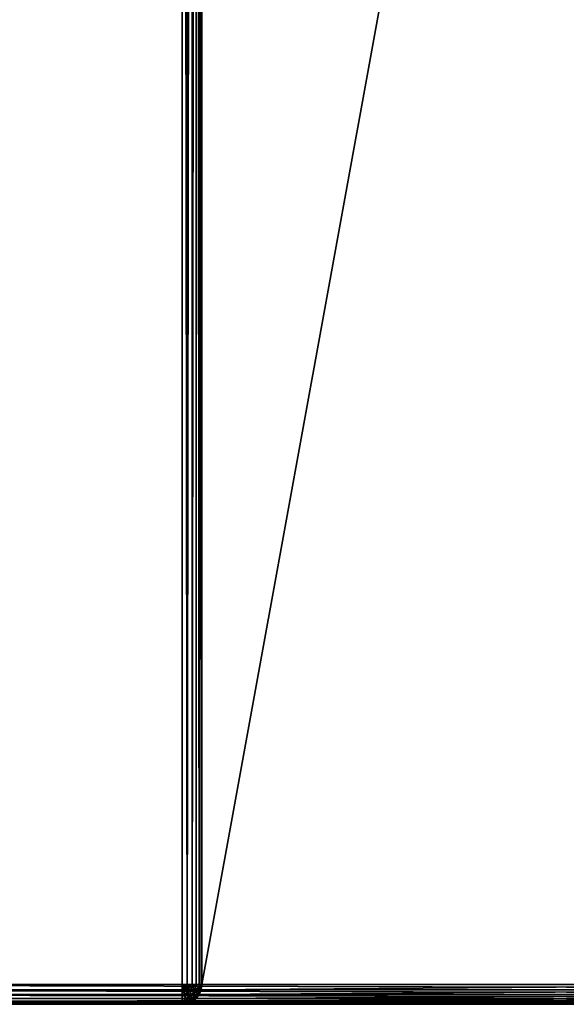
# Model space of a CAD drawing. Extents: x -11752 to -353, y -4855 to 2756.
# Drawn here: x -8055 to -7777, y 356 to 856 of the extents above; entities that cross this region are included whole.
import ezdxf

# ---------------------------------------------------------------- set-up
doc = ezdxf.new("R2010")
doc.units = 0
doc.header["$LTSCALE"] = 25.4
doc.layers.get('0').update_dxf_attribs({"color": 13, "linetype": 'CONTINUOUS'})

# ---------------------------------------------------------------- blocks, each defined once
blk = doc.blocks.new('GROUP_15')
at = {"color": 23}
for p, q in [((0, 1100, 1080), (0, 750, 1080)), ((0, 10, 10), (0, 1100, 10)), ((0, 10, 10), (0, 1100, 10)), ((0, 1100, 1080), (0, 750, 1080)), ((0.34, 10, 7.41), (0.34, 1100, 7.41)), ((0.34, 10, 7.41), (0.34, 1100, 7.41)), ((0.34, 1100, 1082.59), (0.34, 750, 1082.59)), ((0.34, 1100, 1082.59), (0.34, 750, 1082.59)), ((1.34, 10, 5), (1.34, 1100, 5)), ((1.34, 10, 5), (1.34, 1100, 5)), ((1.34, 1100, 1085), (1.34, 750, 1085)), ((1.34, 1100, 1085), (1.34, 750, 1085)), ((2.93, 10, 2.93), (2.93, 1100, 2.93)), ((2.93, 10, 2.93), (2.93, 1100, 2.93)), ((2.93, 1100, 1087.07), (2.93, 750, 1087.07)), ((2.93, 1100, 1087.07), (2.93, 750, 1087.07)), ((5, 10, 1.34), (5, 1100, 1.34)), ((5, 10, 1.34), (5, 1100, 1.34)), ((5, 1100, 1088.66), (5, 750, 1088.66)), ((5, 1100, 1088.66), (5, 750, 1088.66)), ((7.41, 10, 0.34), (7.41, 1100, 0.34)), ((7.41, 10, 0.34), (7.41, 1100, 0.34)), ((7.41, 1100, 1089.66), (7.41, 750, 1089.66)), ((7.41, 1100, 1089.66), (7.41, 750, 1089.66)), ((10, 750, 1090), (10, 1100, 1090)), ((10, 1100), (10, 10)), ((10, 1100), (10, 10)), ((10, 750, 1090), (10, 1100, 1090)), ((0, 750, 710), (0, 380, 710)), ((0, 750, 1080), (0, 750, 710)), ((0.34, 747.41, 1080), (0, 750, 1080)), ((0, 750, 1080), (0, 750, 710)), ((0, 750, 710), (0.34, 747.41, 712.59)), ((0, 750, 710), (0.34, 747.41, 712.59)), ((0, 750, 710), (0, 380, 710)), ((0, 750, 1080), (0.34, 750, 1082.59)), ((0, 750, 1080), (0.34, 750, 1082.59)), ((0.34, 747.41, 1080), (0, 750, 1080)), ((0.34, 750, 1082.59), (1.34, 750, 1085)), ((0.34, 750, 1082.59), (1.34, 750, 1085)), ((0.67, 747.5, 1082.59), (0.34, 750, 1082.59)), ((0.67, 747.5, 1082.59), (0.34, 750, 1082.59)), ((0.34, 747.41, 1080), (0.67, 747.5, 1082.59)), ((0.34, 747.41, 1080), (0.67, 747.5, 1082.59)), ((0.34, 747.41, 1080), (0.34, 747.41, 712.59)), ((1.34, 745, 1080), (0.34, 747.41, 1080)), ((0.34, 747.41, 1080), (0.34, 747.41, 712.59)), ((0.34, 747.41, 712.59), (1.34, 745, 715)), ((0.34, 747.41, 712.59), (0.34, 380, 712.59)), ((0.34, 747.41, 712.59), (1.34, 745, 715)), ((0.34, 747.41, 712.59), (0.34, 380, 712.59)), ((1.34, 745, 1080), (0.34, 747.41, 1080)), ((0.67, 747.5, 1082.59), (1.63, 747.76, 1085)), ((0.67, 747.5, 1082.59), (1.63, 747.76, 1085)), ((1.63, 745.17, 1082.59), (0.67, 747.5, 1082.59)), ((1.63, 745.17, 1082.59), (0.67, 747.5, 1082.59)), ((1.34, 750, 1085), (2.93, 750, 1087.07)), ((1.34, 750, 1085), (2.93, 750, 1087.07)), ((1.63, 747.76, 1085), (1.34, 750, 1085)), ((1.63, 747.76, 1085), (1.34, 750, 1085)), ((1.34, 745, 1080), (1.63, 745.17, 1082.59)), ((1.34, 745, 1080), (1.63, 745.17, 1082.59)), ((1.63, 747.76, 1085), (3.17, 748.17, 1087.07)), ((1.63, 747.76, 1085), (3.17, 748.17, 1087.07)), ((2.5, 745.67, 1085), (1.63, 747.76, 1085)), ((2.5, 745.67, 1085), (1.63, 747.76, 1085)), ((1.63, 745.17, 1082.59), (2.5, 745.67, 1085)), ((1.63, 745.17, 1082.59), (2.5, 745.67, 1085)), ((3.17, 743.17, 1082.59), (1.63, 745.17, 1082.59)), ((3.17, 743.17, 1082.59), (1.63, 745.17, 1082.59)), ((2.5, 745.67, 1085), (3.88, 746.46, 1087.07)), ((2.5, 745.67, 1085), (3.88, 746.46, 1087.07)), ((3.88, 743.88, 1085), (2.5, 745.67, 1085)), ((3.88, 743.88, 1085), (2.5, 745.67, 1085)), ((2.93, 750, 1087.07), (5, 750, 1088.66)), ((2.93, 750, 1087.07), (5, 750, 1088.66)), ((3.17, 748.17, 1087.07), (2.93, 750, 1087.07)), ((3.17, 748.17, 1087.07), (2.93, 750, 1087.07)), ((3.17, 748.17, 1087.07), (5.17, 748.71, 1088.66)), ((3.17, 748.17, 1087.07), (5.17, 748.71, 1088.66)), ((3.88, 746.46, 1087.07), (3.17, 748.17, 1087.07)), ((3.88, 746.46, 1087.07), (3.17, 748.17, 1087.07)), ((3.88, 746.46, 1087.07), (5.67, 747.5, 1088.66)), ((3.88, 746.46, 1087.07), (5.67, 747.5, 1088.66)), ((5, 745, 1087.07), (3.88, 746.46, 1087.07)), ((5, 745, 1087.07), (3.88, 746.46, 1087.07)), ((5, 750, 1088.66), (7.41, 750, 1089.66)), ((5, 750, 1088.66), (7.41, 750, 1089.66)), ((5.17, 748.71, 1088.66), (5, 750, 1088.66)), ((5.17, 748.71, 1088.66), (5, 750, 1088.66)), ((5, 745, 1087.07), (6.46, 746.46, 1088.66)), ((5, 745, 1087.07), (6.46, 746.46, 1088.66)), ((5.17, 748.71, 1088.66), (7.5, 749.33, 1089.66)), ((5.17, 748.71, 1088.66), (7.5, 749.33, 1089.66)), ((5.67, 747.5, 1088.66), (5.17, 748.71, 1088.66)), ((5.67, 747.5, 1088.66), (5.17, 748.71, 1088.66)), ((5.67, 747.5, 1088.66), (7.76, 748.71, 1089.66)), ((5.67, 747.5, 1088.66), (7.76, 748.71, 1089.66)), ((6.46, 746.46, 1088.66), (5.67, 747.5, 1088.66)), ((6.46, 746.46, 1088.66), (5.67, 747.5, 1088.66)), ((6.46, 746.46, 1088.66), (8.17, 748.17, 1089.66)), ((6.46, 746.46, 1088.66), (8.17, 748.17, 1089.66)), ((7.5, 745.67, 1088.66), (6.46, 746.46, 1088.66)), ((7.5, 745.67, 1088.66), (6.46, 746.46, 1088.66)), ((6.46, 743.88, 1087.07), (7.5, 745.67, 1088.66)), ((6.46, 743.88, 1087.07), (7.5, 745.67, 1088.66)), ((7.41, 750, 1089.66), (10, 750, 1090)), ((7.41, 750, 1089.66), (10, 750, 1090)), ((7.5, 749.33, 1089.66), (7.41, 750, 1089.66)), ((7.5, 749.33, 1089.66), (7.41, 750, 1089.66)), ((7.5, 749.33, 1089.66), (10, 750, 1090)), ((7.5, 749.33, 1089.66), (10, 750, 1090)), ((7.76, 748.71, 1089.66), (7.5, 749.33, 1089.66)), ((7.76, 748.71, 1089.66), (7.5, 749.33, 1089.66)), ((7.5, 745.67, 1088.66), (8.71, 747.76, 1089.66)), ((7.5, 745.67, 1088.66), (8.71, 747.76, 1089.66)), ((8.71, 745.17, 1088.66), (7.5, 745.67, 1088.66)), ((8.71, 745.17, 1088.66), (7.5, 745.67, 1088.66)), ((7.76, 748.71, 1089.66), (10, 750, 1090)), ((7.76, 748.71, 1089.66), (10, 750, 1090)), ((8.17, 748.17, 1089.66), (7.76, 748.71, 1089.66)), ((8.17, 748.17, 1089.66), (7.76, 748.71, 1089.66)), ((8.17, 748.17, 1089.66), (10, 750, 1090)), ((8.17, 748.17, 1089.66), (10, 750, 1090)), ((8.71, 747.76, 1089.66), (8.17, 748.17, 1089.66)), ((8.71, 747.76, 1089.66), (8.17, 748.17, 1089.66)), ((8.17, 743.17, 1087.07), (8.71, 745.17, 1088.66)), ((8.17, 743.17, 1087.07), (8.71, 745.17, 1088.66)), ((8.71, 747.76, 1089.66), (10, 750, 1090)), ((8.71, 747.76, 1089.66), (10, 750, 1090)), ((9.33, 747.5, 1089.66), (8.71, 747.76, 1089.66)), ((9.33, 747.5, 1089.66), (8.71, 747.76, 1089.66)), ((8.71, 745.17, 1088.66), (9.33, 747.5, 1089.66)), ((8.71, 745.17, 1088.66), (9.33, 747.5, 1089.66)), ((10, 745, 1088.66), (8.71, 745.17, 1088.66)), ((10, 745, 1088.66), (8.71, 745.17, 1088.66)), ((9.33, 747.5, 1089.66), (10, 750, 1090)), ((9.33, 747.5, 1089.66), (10, 750, 1090)), ((10, 747.41, 1089.66), (9.33, 747.5, 1089.66)), ((10, 747.41, 1089.66), (9.33, 747.5, 1089.66)), ((10, 750, 1090), (1990, 750, 1090)), ((10, 750, 1090), (1990, 750, 1090)), ((10, 750, 1090), (10, 747.41, 1089.66)), ((10, 750, 1090), (10, 747.41, 1089.66)), ((1990, 747.41, 1089.66), (10, 747.41, 1089.66)), ((10, 747.41, 1089.66), (10, 745, 1088.66)), ((1990, 747.41, 1089.66), (10, 747.41, 1089.66)), ((10, 747.41, 1089.66), (10, 745, 1088.66)), ((1.34, 745, 1080), (1.34, 745, 715)), ((2.93, 742.93, 1080), (1.34, 745, 1080)), ((1.34, 745, 1080), (1.34, 745, 715)), ((1.34, 745, 715), (2.93, 742.93, 717.07)), ((1.34, 745, 715), (1.34, 380, 715)), ((1.34, 745, 715), (2.93, 742.93, 717.07)), ((1.34, 745, 715), (1.34, 380, 715)), ((2.93, 742.93, 1080), (1.34, 745, 1080)), ((2.93, 742.93, 1080), (3.17, 743.17, 1082.59)), ((2.93, 742.93, 1080), (3.17, 743.17, 1082.59)), ((2.93, 742.93, 1080), (2.93, 742.93, 717.07)), ((5, 741.34, 1080), (2.93, 742.93, 1080)), ((2.93, 742.93, 1080), (2.93, 742.93, 717.07)), ((2.93, 742.93, 717.07), (5, 741.34, 718.66)), ((2.93, 742.93, 717.07), (2.93, 380, 717.07)), ((2.93, 742.93, 717.07), (5, 741.34, 718.66)), ((2.93, 742.93, 717.07), (2.93, 380, 717.07)), ((5, 741.34, 1080), (2.93, 742.93, 1080)), ((3.17, 743.17, 1082.59), (3.88, 743.88, 1085)), ((3.17, 743.17, 1082.59), (3.88, 743.88, 1085)), ((5.17, 741.63, 1082.59), (3.17, 743.17, 1082.59)), ((5.17, 741.63, 1082.59), (3.17, 743.17, 1082.59)), ((3.88, 743.88, 1085), (5, 745, 1087.07)), ((3.88, 743.88, 1085), (5, 745, 1087.07)), ((5.67, 742.5, 1085), (3.88, 743.88, 1085)), ((5.67, 742.5, 1085), (3.88, 743.88, 1085)), ((6.46, 743.88, 1087.07), (5, 745, 1087.07)), ((6.46, 743.88, 1087.07), (5, 745, 1087.07)), ((5, 741.34, 1080), (5.17, 741.63, 1082.59)), ((5, 741.34, 1080), (5.17, 741.63, 1082.59)), ((5, 741.34, 1080), (5, 741.34, 718.66)), ((7.41, 740.34, 1080), (5, 741.34, 1080)), ((5, 741.34, 1080), (5, 741.34, 718.66)), ((5, 741.34, 718.66), (7.41, 740.34, 719.66)), ((5, 741.34, 718.66), (5, 380, 718.66)), ((5, 741.34, 718.66), (7.41, 740.34, 719.66)), ((5, 741.34, 718.66), (5, 380, 718.66)), ((7.41, 740.34, 1080), (5, 741.34, 1080)), ((5.17, 741.63, 1082.59), (5.67, 742.5, 1085)), ((5.17, 741.63, 1082.59), (5.67, 742.5, 1085)), ((7.5, 740.67, 1082.59), (5.17, 741.63, 1082.59)), ((7.5, 740.67, 1082.59), (5.17, 741.63, 1082.59)), ((5.67, 742.5, 1085), (6.46, 743.88, 1087.07)), ((5.67, 742.5, 1085), (6.46, 743.88, 1087.07)), ((7.76, 741.63, 1085), (5.67, 742.5, 1085)), ((7.76, 741.63, 1085), (5.67, 742.5, 1085)), ((8.17, 743.17, 1087.07), (6.46, 743.88, 1087.07)), ((8.17, 743.17, 1087.07), (6.46, 743.88, 1087.07)), ((7.41, 740.34, 1080), (7.5, 740.67, 1082.59)), ((7.41, 740.34, 1080), (7.5, 740.67, 1082.59)), ((7.41, 740.34, 1080), (7.41, 740.34, 719.66)), ((10, 740, 1080), (7.41, 740.34, 1080)), ((7.41, 740.34, 1080), (7.41, 740.34, 719.66)), ((7.41, 740.34, 719.66), (10, 740, 720)), ((7.41, 740.34, 719.66), (7.41, 380, 719.66)), ((7.41, 740.34, 719.66), (10, 740, 720)), ((7.41, 740.34, 719.66), (7.41, 380, 719.66)), ((10, 740, 1080), (7.41, 740.34, 1080)), ((7.5, 740.67, 1082.59), (7.76, 741.63, 1085)), ((7.5, 740.67, 1082.59), (7.76, 741.63, 1085)), ((10, 740.34, 1082.59), (7.5, 740.67, 1082.59)), ((10, 740.34, 1082.59), (7.5, 740.67, 1082.59)), ((7.76, 741.63, 1085), (8.17, 743.17, 1087.07)), ((7.76, 741.63, 1085), (8.17, 743.17, 1087.07)), ((10, 741.34, 1085), (7.76, 741.63, 1085)), ((10, 741.34, 1085), (7.76, 741.63, 1085)), ((10, 742.93, 1087.07), (8.17, 743.17, 1087.07)), ((10, 742.93, 1087.07), (8.17, 743.17, 1087.07)), ((1990, 745, 1088.66), (10, 745, 1088.66)), ((10, 745, 1088.66), (10, 742.93, 1087.07)), ((1990, 745, 1088.66), (10, 745, 1088.66)), ((10, 745, 1088.66), (10, 742.93, 1087.07)), ((1990, 742.93, 1087.07), (10, 742.93, 1087.07)), ((10, 742.93, 1087.07), (10, 741.34, 1085)), ((1990, 742.93, 1087.07), (10, 742.93, 1087.07)), ((10, 742.93, 1087.07), (10, 741.34, 1085)), ((1990, 741.34, 1085), (10, 741.34, 1085)), ((10, 741.34, 1085), (10, 740.34, 1082.59)), ((1990, 741.34, 1085), (10, 741.34, 1085)), ((10, 741.34, 1085), (10, 740.34, 1082.59)), ((1990, 740.34, 1082.59), (10, 740.34, 1082.59)), ((10, 740.34, 1082.59), (10, 740, 1080)), ((1990, 740.34, 1082.59), (10, 740.34, 1082.59)), ((10, 740.34, 1082.59), (10, 740, 1080)), ((10, 740, 720), (1990, 740, 720)), ((1990, 740, 1080), (10, 740, 1080)), ((10, 740, 720), (10, 740, 1080)), ((10, 740, 720), (1990, 740, 720)), ((10, 380, 720), (10, 740, 720)), ((10, 740, 720), (10, 740, 1080)), ((10, 380, 720), (10, 740, 720)), ((1990, 740, 1080), (10, 740, 1080))]:
    blk.add_line(p, q, dxfattribs=at)
mesh = blk.add_polyface(dxfattribs=at)
corners = [(0, 750, 710), (0, 380, 340), (0, 380, 710), (0, 1100, 1080), (0, 750, 1080), (0, 10, 10), (0, 10, 340), (0, 1100, 10)]
mesh.append_faces([[corners[k] for k in face] for face in [(0, 1, 2), (3, 0, 4), (1, 5, 6)]], dxfattribs={"vtx0": -1, "color": 23})
mesh.append_faces([[corners[k] for k in face] for face in [(5, 1, 7), (7, 0, 3)]], dxfattribs={"vtx0": -1, "vtx1": -1, "color": 23})
mesh.append_faces([[corners[k] for k in face] for face in [(7, 1, 0)]], dxfattribs={"vtx0": -1, "vtx1": -1, "vtx2": -1, "color": 23})
mesh = blk.add_polyface(dxfattribs=at)
corners = [(0, 1100, 10), (0.34, 10, 7.41), (0, 10, 10), (0.34, 1100, 7.41)]
mesh.append_faces([[corners[k] for k in face] for face in [(0, 1, 2), (1, 0, 3)]], dxfattribs={"vtx0": -1, "color": 23})
mesh = blk.add_polyface(dxfattribs=at)
corners = [(0.34, 750, 1082.59), (0, 1100, 1080), (0, 750, 1080), (0.34, 1100, 1082.59)]
mesh.append_faces([[corners[k] for k in face] for face in [(0, 1, 2), (1, 0, 3)]], dxfattribs={"vtx0": -1, "color": 23})
mesh = blk.add_polyface(dxfattribs=at)
corners = [(0.34, 1100, 7.41), (1.34, 10, 5), (0.34, 10, 7.41), (1.34, 1100, 5)]
mesh.append_faces([[corners[k] for k in face] for face in [(0, 1, 2), (1, 0, 3)]], dxfattribs={"vtx0": -1, "color": 23})
mesh = blk.add_polyface(dxfattribs=at)
corners = [(1.34, 1100, 1085), (0.34, 750, 1082.59), (1.34, 750, 1085), (0.34, 1100, 1082.59)]
mesh.append_faces([[corners[k] for k in face] for face in [(0, 1, 2), (1, 0, 3)]], dxfattribs={"vtx0": -1, "color": 23})
mesh = blk.add_polyface(dxfattribs=at)
corners = [(1.34, 1100, 5), (2.93, 10, 2.93), (1.34, 10, 5), (2.93, 1100, 2.93)]
mesh.append_faces([[corners[k] for k in face] for face in [(0, 1, 2), (1, 0, 3)]], dxfattribs={"vtx0": -1, "color": 23})
mesh = blk.add_polyface(dxfattribs=at)
corners = [(2.93, 1100, 1087.07), (1.34, 750, 1085), (2.93, 750, 1087.07), (1.34, 1100, 1085)]
mesh.append_faces([[corners[k] for k in face] for face in [(0, 1, 2), (1, 0, 3)]], dxfattribs={"vtx0": -1, "color": 23})
mesh = blk.add_polyface(dxfattribs=at)
corners = [(5, 1100, 1.34), (2.93, 10, 2.93), (2.93, 1100, 2.93), (5, 10, 1.34)]
mesh.append_faces([[corners[k] for k in face] for face in [(0, 1, 2), (1, 0, 3)]], dxfattribs={"vtx0": -1, "color": 23})
mesh = blk.add_polyface(dxfattribs=at)
corners = [(5, 750, 1088.66), (2.93, 1100, 1087.07), (2.93, 750, 1087.07), (5, 1100, 1088.66)]
mesh.append_faces([[corners[k] for k in face] for face in [(0, 1, 2), (1, 0, 3)]], dxfattribs={"vtx0": -1, "color": 23})
mesh = blk.add_polyface(dxfattribs=at)
corners = [(7.41, 1100, 0.34), (5, 10, 1.34), (5, 1100, 1.34), (7.41, 10, 0.34)]
mesh.append_faces([[corners[k] for k in face] for face in [(0, 1, 2), (1, 0, 3)]], dxfattribs={"vtx0": -1, "color": 23})
mesh = blk.add_polyface(dxfattribs=at)
corners = [(7.41, 750, 1089.66), (5, 1100, 1088.66), (5, 750, 1088.66), (7.41, 1100, 1089.66)]
mesh.append_faces([[corners[k] for k in face] for face in [(0, 1, 2), (1, 0, 3)]], dxfattribs={"vtx0": -1, "color": 23})
mesh = blk.add_polyface(dxfattribs=at)
corners = [(10, 1100), (7.41, 10, 0.34), (7.41, 1100, 0.34), (10, 10)]
mesh.append_faces([[corners[k] for k in face] for face in [(0, 1, 2), (1, 0, 3)]], dxfattribs={"vtx0": -1, "color": 23})
mesh = blk.add_polyface(dxfattribs=at)
corners = [(10, 750, 1090), (7.41, 1100, 1089.66), (7.41, 750, 1089.66), (10, 1100, 1090)]
mesh.append_faces([[corners[k] for k in face] for face in [(0, 1, 2), (1, 0, 3)]], dxfattribs={"vtx0": -1, "color": 23})
mesh = blk.add_polyface(dxfattribs=at)
corners = [(1990, 750, 1090), (10, 1100, 1090), (10, 750, 1090), (1990, 1100, 1090)]
mesh.append_faces([[corners[k] for k in face] for face in [(0, 1, 2), (1, 0, 3)]], dxfattribs={"vtx0": -1, "color": 23})
mesh = blk.add_polyface(dxfattribs=at)
corners = [(1990, 1100), (10, 10), (10, 1100), (1990, 10)]
mesh.append_faces([[corners[k] for k in face] for face in [(0, 1, 2), (1, 0, 3)]], dxfattribs={"vtx0": -1, "color": 23})
mesh = blk.add_polyface(dxfattribs=at)
corners = [(0, 750, 1080), (0.34, 747.41, 712.59), (0.34, 747.41, 1080), (0, 750, 710)]
mesh.append_faces([[corners[k] for k in face] for face in [(0, 1, 2), (1, 0, 3)]], dxfattribs={"vtx0": -1, "color": 23})
mesh = blk.add_polyface(dxfattribs=at)
corners = [(0.34, 380, 712.59), (0, 750, 710), (0, 380, 710), (0.34, 747.41, 712.59)]
mesh.append_faces([[corners[k] for k in face] for face in [(0, 1, 2), (1, 0, 3)]], dxfattribs={"vtx0": -1, "color": 23})
mesh = blk.add_polyface(dxfattribs=at)
corners = [(0.67, 747.5, 1082.59), (0, 750, 1080), (0.34, 747.41, 1080), (0.34, 750, 1082.59)]
mesh.append_faces([[corners[k] for k in face] for face in [(0, 1, 2), (1, 0, 3)]], dxfattribs={"vtx0": -1, "color": 23})
mesh = blk.add_polyface(dxfattribs=at)
corners = [(1.63, 747.76, 1085), (0.34, 750, 1082.59), (0.67, 747.5, 1082.59), (1.34, 750, 1085)]
mesh.append_faces([[corners[k] for k in face] for face in [(0, 1, 2), (1, 0, 3)]], dxfattribs={"vtx0": -1, "color": 23})
mesh = blk.add_polyface(dxfattribs=at)
corners = [(1.63, 745.17, 1082.59), (0.34, 747.41, 1080), (1.34, 745, 1080), (0.67, 747.5, 1082.59)]
mesh.append_faces([[corners[k] for k in face] for face in [(0, 1, 2), (1, 0, 3)]], dxfattribs={"vtx0": -1, "color": 23})
mesh = blk.add_polyface(dxfattribs=at)
corners = [(0.34, 747.41, 1080), (1.34, 745, 715), (1.34, 745, 1080), (0.34, 747.41, 712.59)]
mesh.append_faces([[corners[k] for k in face] for face in [(0, 1, 2), (1, 0, 3)]], dxfattribs={"vtx0": -1, "color": 23})
mesh = blk.add_polyface(dxfattribs=at)
corners = [(1.34, 745, 715), (0.34, 380, 712.59), (1.34, 380, 715), (0.34, 747.41, 712.59)]
mesh.append_faces([[corners[k] for k in face] for face in [(0, 1, 2), (1, 0, 3)]], dxfattribs={"vtx0": -1, "color": 23})
mesh = blk.add_polyface(dxfattribs=at)
corners = [(2.5, 745.67, 1085), (0.67, 747.5, 1082.59), (1.63, 745.17, 1082.59), (1.63, 747.76, 1085)]
mesh.append_faces([[corners[k] for k in face] for face in [(0, 1, 2), (1, 0, 3)]], dxfattribs={"vtx0": -1, "color": 23})
mesh = blk.add_polyface(dxfattribs=at)
corners = [(3.17, 748.17, 1087.07), (1.34, 750, 1085), (1.63, 747.76, 1085), (2.93, 750, 1087.07)]
mesh.append_faces([[corners[k] for k in face] for face in [(0, 1, 2), (1, 0, 3)]], dxfattribs={"vtx0": -1, "color": 23})
mesh = blk.add_polyface(dxfattribs=at)
corners = [(3.17, 743.17, 1082.59), (1.34, 745, 1080), (2.93, 742.93, 1080), (1.63, 745.17, 1082.59)]
mesh.append_faces([[corners[k] for k in face] for face in [(0, 1, 2), (1, 0, 3)]], dxfattribs={"vtx0": -1, "color": 23})
mesh = blk.add_polyface(dxfattribs=at)
corners = [(3.88, 746.46, 1087.07), (1.63, 747.76, 1085), (2.5, 745.67, 1085), (3.17, 748.17, 1087.07)]
mesh.append_faces([[corners[k] for k in face] for face in [(0, 1, 2), (1, 0, 3)]], dxfattribs={"vtx0": -1, "color": 23})
mesh = blk.add_polyface(dxfattribs=at)
corners = [(3.88, 743.88, 1085), (1.63, 745.17, 1082.59), (3.17, 743.17, 1082.59), (2.5, 745.67, 1085)]
mesh.append_faces([[corners[k] for k in face] for face in [(0, 1, 2), (1, 0, 3)]], dxfattribs={"vtx0": -1, "color": 23})
mesh = blk.add_polyface(dxfattribs=at)
corners = [(5, 745, 1087.07), (2.5, 745.67, 1085), (3.88, 743.88, 1085), (3.88, 746.46, 1087.07)]
mesh.append_faces([[corners[k] for k in face] for face in [(0, 1, 2), (1, 0, 3)]], dxfattribs={"vtx0": -1, "color": 23})
mesh = blk.add_polyface(dxfattribs=at)
corners = [(3.17, 748.17, 1087.07), (5, 750, 1088.66), (2.93, 750, 1087.07), (5.17, 748.71, 1088.66)]
mesh.append_faces([[corners[k] for k in face] for face in [(0, 1, 2), (1, 0, 3)]], dxfattribs={"vtx0": -1, "color": 23})
mesh = blk.add_polyface(dxfattribs=at)
corners = [(3.88, 746.46, 1087.07), (5.17, 748.71, 1088.66), (3.17, 748.17, 1087.07), (5.67, 747.5, 1088.66)]
mesh.append_faces([[corners[k] for k in face] for face in [(0, 1, 2), (1, 0, 3)]], dxfattribs={"vtx0": -1, "color": 23})
mesh = blk.add_polyface(dxfattribs=at)
corners = [(5, 745, 1087.07), (5.67, 747.5, 1088.66), (3.88, 746.46, 1087.07), (6.46, 746.46, 1088.66)]
mesh.append_faces([[corners[k] for k in face] for face in [(0, 1, 2), (1, 0, 3)]], dxfattribs={"vtx0": -1, "color": 23})
mesh = blk.add_polyface(dxfattribs=at)
corners = [(5.17, 748.71, 1088.66), (7.41, 750, 1089.66), (5, 750, 1088.66), (7.5, 749.33, 1089.66)]
mesh.append_faces([[corners[k] for k in face] for face in [(0, 1, 2), (1, 0, 3)]], dxfattribs={"vtx0": -1, "color": 23})
mesh = blk.add_polyface(dxfattribs=at)
corners = [(6.46, 743.88, 1087.07), (6.46, 746.46, 1088.66), (5, 745, 1087.07), (7.5, 745.67, 1088.66)]
mesh.append_faces([[corners[k] for k in face] for face in [(0, 1, 2), (1, 0, 3)]], dxfattribs={"vtx0": -1, "color": 23})
mesh = blk.add_polyface(dxfattribs=at)
corners = [(5.67, 747.5, 1088.66), (7.5, 749.33, 1089.66), (5.17, 748.71, 1088.66), (7.76, 748.71, 1089.66)]
mesh.append_faces([[corners[k] for k in face] for face in [(0, 1, 2), (1, 0, 3)]], dxfattribs={"vtx0": -1, "color": 23})
mesh = blk.add_polyface(dxfattribs=at)
corners = [(6.46, 746.46, 1088.66), (7.76, 748.71, 1089.66), (5.67, 747.5, 1088.66), (8.17, 748.17, 1089.66)]
mesh.append_faces([[corners[k] for k in face] for face in [(0, 1, 2), (1, 0, 3)]], dxfattribs={"vtx0": -1, "color": 23})
mesh = blk.add_polyface(dxfattribs=at)
corners = [(7.5, 745.67, 1088.66), (8.17, 748.17, 1089.66), (6.46, 746.46, 1088.66), (8.71, 747.76, 1089.66)]
mesh.append_faces([[corners[k] for k in face] for face in [(0, 1, 2), (1, 0, 3)]], dxfattribs={"vtx0": -1, "color": 23})
mesh = blk.add_polyface(dxfattribs=at)
corners = [(8.17, 743.17, 1087.07), (7.5, 745.67, 1088.66), (6.46, 743.88, 1087.07), (8.71, 745.17, 1088.66)]
mesh.append_faces([[corners[k] for k in face] for face in [(0, 1, 2), (1, 0, 3)]], dxfattribs={"vtx0": -1, "color": 23})
mesh = blk.add_polyface(dxfattribs=at)
corners = [(10, 750, 1090), (7.41, 750, 1089.66), (7.5, 749.33, 1089.66)]
mesh.append_faces([[corners[k] for k in face] for face in [(0, 1, 2)]], dxfattribs={"color": 23})
mesh = blk.add_polyface(dxfattribs=at)
corners = [(10, 750, 1090), (7.5, 749.33, 1089.66), (7.76, 748.71, 1089.66)]
mesh.append_faces([[corners[k] for k in face] for face in [(0, 1, 2)]], dxfattribs={"color": 23})
mesh = blk.add_polyface(dxfattribs=at)
corners = [(8.71, 745.17, 1088.66), (8.71, 747.76, 1089.66), (7.5, 745.67, 1088.66), (9.33, 747.5, 1089.66)]
mesh.append_faces([[corners[k] for k in face] for face in [(0, 1, 2), (1, 0, 3)]], dxfattribs={"vtx0": -1, "color": 23})
mesh = blk.add_polyface(dxfattribs=at)
corners = [(10, 750, 1090), (7.76, 748.71, 1089.66), (8.17, 748.17, 1089.66)]
mesh.append_faces([[corners[k] for k in face] for face in [(0, 1, 2)]], dxfattribs={"color": 23})
mesh = blk.add_polyface(dxfattribs=at)
corners = [(10, 750, 1090), (8.17, 748.17, 1089.66), (8.71, 747.76, 1089.66)]
mesh.append_faces([[corners[k] for k in face] for face in [(0, 1, 2)]], dxfattribs={"color": 23})
mesh = blk.add_polyface(dxfattribs=at)
corners = [(10, 742.93, 1087.07), (8.71, 745.17, 1088.66), (8.17, 743.17, 1087.07), (10, 745, 1088.66)]
mesh.append_faces([[corners[k] for k in face] for face in [(0, 1, 2), (1, 0, 3)]], dxfattribs={"vtx0": -1, "color": 23})
mesh = blk.add_polyface(dxfattribs=at)
corners = [(10, 750, 1090), (8.71, 747.76, 1089.66), (9.33, 747.5, 1089.66)]
mesh.append_faces([[corners[k] for k in face] for face in [(0, 1, 2)]], dxfattribs={"color": 23})
mesh = blk.add_polyface(dxfattribs=at)
corners = [(10, 745, 1088.66), (9.33, 747.5, 1089.66), (8.71, 745.17, 1088.66), (10, 747.41, 1089.66)]
mesh.append_faces([[corners[k] for k in face] for face in [(0, 1, 2), (1, 0, 3)]], dxfattribs={"vtx0": -1, "color": 23})
mesh = blk.add_polyface(dxfattribs=at)
corners = [(10, 747.41, 1089.66), (10, 750, 1090), (9.33, 747.5, 1089.66)]
mesh.append_faces([[corners[k] for k in face] for face in [(0, 1, 2)]], dxfattribs={"color": 23})
mesh = blk.add_polyface(dxfattribs=at)
corners = [(10, 747.41, 1089.66), (1990, 750, 1090), (10, 750, 1090), (1990, 747.41, 1089.66)]
mesh.append_faces([[corners[k] for k in face] for face in [(0, 1, 2), (1, 0, 3)]], dxfattribs={"vtx0": -1, "color": 23})
mesh = blk.add_polyface(dxfattribs=at)
corners = [(1990, 745, 1088.66), (10, 747.41, 1089.66), (10, 745, 1088.66), (1990, 747.41, 1089.66)]
mesh.append_faces([[corners[k] for k in face] for face in [(0, 1, 2), (1, 0, 3)]], dxfattribs={"vtx0": -1, "color": 23})
mesh = blk.add_polyface(dxfattribs=at)
corners = [(1.34, 745, 1080), (2.93, 742.93, 717.07), (2.93, 742.93, 1080), (1.34, 745, 715)]
mesh.append_faces([[corners[k] for k in face] for face in [(0, 1, 2), (1, 0, 3)]], dxfattribs={"vtx0": -1, "color": 23})
mesh = blk.add_polyface(dxfattribs=at)
corners = [(2.93, 742.93, 717.07), (1.34, 380, 715), (2.93, 380, 717.07), (1.34, 745, 715)]
mesh.append_faces([[corners[k] for k in face] for face in [(0, 1, 2), (1, 0, 3)]], dxfattribs={"vtx0": -1, "color": 23})
mesh = blk.add_polyface(dxfattribs=at)
corners = [(5.17, 741.63, 1082.59), (2.93, 742.93, 1080), (5, 741.34, 1080), (3.17, 743.17, 1082.59)]
mesh.append_faces([[corners[k] for k in face] for face in [(0, 1, 2), (1, 0, 3)]], dxfattribs={"vtx0": -1, "color": 23})
mesh = blk.add_polyface(dxfattribs=at)
corners = [(5, 741.34, 718.66), (2.93, 742.93, 1080), (2.93, 742.93, 717.07), (5, 741.34, 1080)]
mesh.append_faces([[corners[k] for k in face] for face in [(0, 1, 2), (1, 0, 3)]], dxfattribs={"vtx0": -1, "color": 23})
mesh = blk.add_polyface(dxfattribs=at)
corners = [(5, 380, 718.66), (2.93, 742.93, 717.07), (2.93, 380, 717.07), (5, 741.34, 718.66)]
mesh.append_faces([[corners[k] for k in face] for face in [(0, 1, 2), (1, 0, 3)]], dxfattribs={"vtx0": -1, "color": 23})
mesh = blk.add_polyface(dxfattribs=at)
corners = [(5.67, 742.5, 1085), (3.17, 743.17, 1082.59), (5.17, 741.63, 1082.59), (3.88, 743.88, 1085)]
mesh.append_faces([[corners[k] for k in face] for face in [(0, 1, 2), (1, 0, 3)]], dxfattribs={"vtx0": -1, "color": 23})
mesh = blk.add_polyface(dxfattribs=at)
corners = [(6.46, 743.88, 1087.07), (3.88, 743.88, 1085), (5.67, 742.5, 1085), (5, 745, 1087.07)]
mesh.append_faces([[corners[k] for k in face] for face in [(0, 1, 2), (1, 0, 3)]], dxfattribs={"vtx0": -1, "color": 23})
mesh = blk.add_polyface(dxfattribs=at)
corners = [(7.5, 740.67, 1082.59), (5, 741.34, 1080), (7.41, 740.34, 1080), (5.17, 741.63, 1082.59)]
mesh.append_faces([[corners[k] for k in face] for face in [(0, 1, 2), (1, 0, 3)]], dxfattribs={"vtx0": -1, "color": 23})
mesh = blk.add_polyface(dxfattribs=at)
corners = [(7.41, 740.34, 719.66), (5, 741.34, 1080), (5, 741.34, 718.66), (7.41, 740.34, 1080)]
mesh.append_faces([[corners[k] for k in face] for face in [(0, 1, 2), (1, 0, 3)]], dxfattribs={"vtx0": -1, "color": 23})
mesh = blk.add_polyface(dxfattribs=at)
corners = [(7.41, 380, 719.66), (5, 741.34, 718.66), (5, 380, 718.66), (7.41, 740.34, 719.66)]
mesh.append_faces([[corners[k] for k in face] for face in [(0, 1, 2), (1, 0, 3)]], dxfattribs={"vtx0": -1, "color": 23})
mesh = blk.add_polyface(dxfattribs=at)
corners = [(7.76, 741.63, 1085), (5.17, 741.63, 1082.59), (7.5, 740.67, 1082.59), (5.67, 742.5, 1085)]
mesh.append_faces([[corners[k] for k in face] for face in [(0, 1, 2), (1, 0, 3)]], dxfattribs={"vtx0": -1, "color": 23})
mesh = blk.add_polyface(dxfattribs=at)
corners = [(8.17, 743.17, 1087.07), (5.67, 742.5, 1085), (7.76, 741.63, 1085), (6.46, 743.88, 1087.07)]
mesh.append_faces([[corners[k] for k in face] for face in [(0, 1, 2), (1, 0, 3)]], dxfattribs={"vtx0": -1, "color": 23})
mesh = blk.add_polyface(dxfattribs=at)
corners = [(10, 740.34, 1082.59), (7.41, 740.34, 1080), (10, 740, 1080), (7.5, 740.67, 1082.59)]
mesh.append_faces([[corners[k] for k in face] for face in [(0, 1, 2), (1, 0, 3)]], dxfattribs={"vtx0": -1, "color": 23})
mesh = blk.add_polyface(dxfattribs=at)
corners = [(10, 740, 720), (7.41, 740.34, 1080), (7.41, 740.34, 719.66), (10, 740, 1080)]
mesh.append_faces([[corners[k] for k in face] for face in [(0, 1, 2), (1, 0, 3)]], dxfattribs={"vtx0": -1, "color": 23})
mesh = blk.add_polyface(dxfattribs=at)
corners = [(10, 380, 720), (7.41, 740.34, 719.66), (7.41, 380, 719.66), (10, 740, 720)]
mesh.append_faces([[corners[k] for k in face] for face in [(0, 1, 2), (1, 0, 3)]], dxfattribs={"vtx0": -1, "color": 23})
mesh = blk.add_polyface(dxfattribs=at)
corners = [(10, 741.34, 1085), (7.5, 740.67, 1082.59), (10, 740.34, 1082.59), (7.76, 741.63, 1085)]
mesh.append_faces([[corners[k] for k in face] for face in [(0, 1, 2), (1, 0, 3)]], dxfattribs={"vtx0": -1, "color": 23})
mesh = blk.add_polyface(dxfattribs=at)
corners = [(10, 742.93, 1087.07), (7.76, 741.63, 1085), (10, 741.34, 1085), (8.17, 743.17, 1087.07)]
mesh.append_faces([[corners[k] for k in face] for face in [(0, 1, 2), (1, 0, 3)]], dxfattribs={"vtx0": -1, "color": 23})
mesh = blk.add_polyface(dxfattribs=at)
corners = [(1990, 742.93, 1087.07), (10, 745, 1088.66), (10, 742.93, 1087.07), (1990, 745, 1088.66)]
mesh.append_faces([[corners[k] for k in face] for face in [(0, 1, 2), (1, 0, 3)]], dxfattribs={"vtx0": -1, "color": 23})
mesh = blk.add_polyface(dxfattribs=at)
corners = [(1990, 742.93, 1087.07), (10, 741.34, 1085), (1990, 741.34, 1085), (10, 742.93, 1087.07)]
mesh.append_faces([[corners[k] for k in face] for face in [(0, 1, 2), (1, 0, 3)]], dxfattribs={"vtx0": -1, "color": 23})
mesh = blk.add_polyface(dxfattribs=at)
corners = [(1990, 741.34, 1085), (10, 740.34, 1082.59), (1990, 740.34, 1082.59), (10, 741.34, 1085)]
mesh.append_faces([[corners[k] for k in face] for face in [(0, 1, 2), (1, 0, 3)]], dxfattribs={"vtx0": -1, "color": 23})
mesh = blk.add_polyface(dxfattribs=at)
corners = [(1990, 740.34, 1082.59), (10, 740, 1080), (1990, 740, 1080), (10, 740.34, 1082.59)]
mesh.append_faces([[corners[k] for k in face] for face in [(0, 1, 2), (1, 0, 3)]], dxfattribs={"vtx0": -1, "color": 23})
mesh = blk.add_polyface(dxfattribs=at)
corners = [(1990, 740, 1080), (10, 740, 720), (1990, 740, 720), (10, 740, 1080)]
mesh.append_faces([[corners[k] for k in face] for face in [(0, 1, 2), (1, 0, 3)]], dxfattribs={"vtx0": -1, "color": 23})
mesh = blk.add_polyface(dxfattribs=at)
corners = [(1990, 380, 720), (10, 740, 720), (10, 380, 720), (1990, 740, 720)]
mesh.append_faces([[corners[k] for k in face] for face in [(0, 1, 2), (1, 0, 3)]], dxfattribs={"vtx0": -1, "color": 23})
blk = doc.blocks.new('GROUP_14')
at = {"color": 0}
blk.add_blockref('GROUP_15', (0, -370, -350), dxfattribs=at)

msp = doc.modelspace()

# ---------------------------------------------------------------- block references
at = {"color": 0, "rotation": 89.99999999999616}
msp.add_blockref('GROUP_14', (-7592, 356, 350), dxfattribs=at)

doc.saveas('drawing.dxf')
